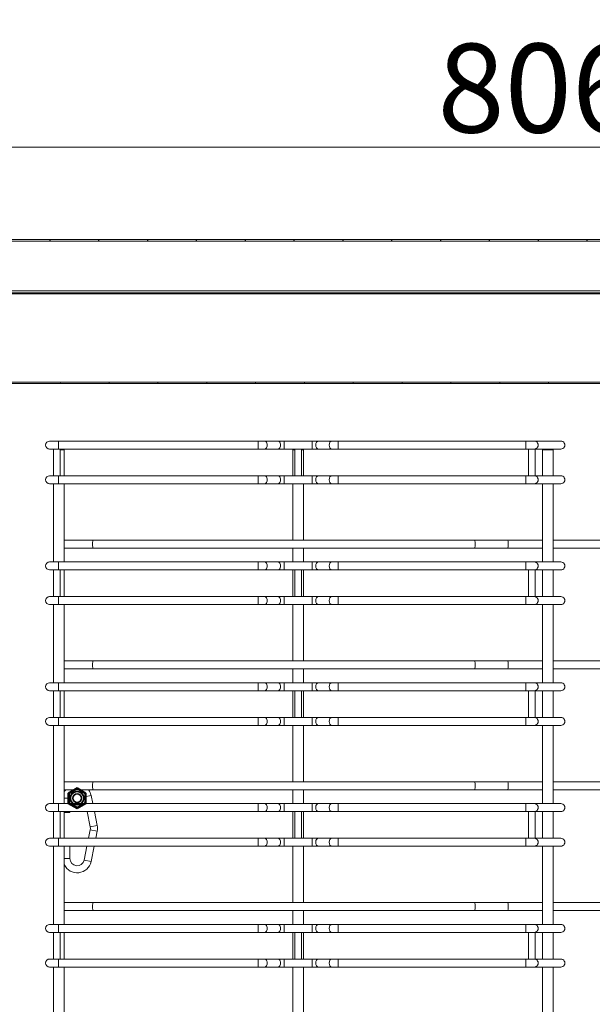
# Model space of a CAD drawing. Units: millimetres. Extents: x 3552 to 15574, y -1230 to 8065.
# Drawn here: x 12036 to 12359, y 6213 to 6767 of the extents above; entities that cross this region are included whole.
import ezdxf

# ---------------------------------------------------------------- set-up
doc = ezdxf.new("R2010")
doc.units = ezdxf.units.MM
doc.header["$LTSCALE"] = 20
for name, color, linetype, lineweight in [('AM_5', 3, 'Continuous', 25), ('Spigoli tangenti visibili(MAC_ISO)', 7, 'Continuous', 18), ('Spigoli visibili(MAC_ISO)', 7, 'Continuous', 35), ('Tratteggio', 7, 'Continuous', 9)]:
    doc.layers.add(name, color=color, linetype=linetype, lineweight=lineweight)
doc.styles.add('MAC_ISOTesto caratteri grandi', font='sanss___.ttf')
doc.dimstyles.new('CASTELMAC-MAC_ISOTesto caratteri grandi$0', dxfattribs={"dimscale": 10, "dimtxt": 6, "dimasz": 5, "dimexe": 1, "dimexo": 1, "dimgap": 0.75, "dimtad": 1, "dimdec": 0, "dimrnd": 1e-08, "dimdsep": 46, "dimtxsty": 'MAC_ISOTesto caratteri grandi', "dimcen": 0.09, "dimdle": 10, "dimclrd": 7, "dimclre": 7, "dimclrt": 7, "dimadec": 0, "dimazin": 2, "dimtfac": 0.625, "dimtdec": 0, "dimtmove": 0, "dimatfit": 3, "dimfxl": 1, "dimtolj": 1, "dimlwd": 15, "dimlwe": 15, "dimarcsym": 0})

# ---------------------------------------------------------------- blocks, each defined once
blk = doc.blocks.new('*D312')
at = {"layer": 'AM_5', "color": 7, "lineweight": 15, "transparency": 16777216}
for p, q in [((11518.92, 6651.04), (11518.92, 6793.66)), ((12808.57, 6638.64), (12808.57, 6793.66)), ((11568.92, 6783.66), (12758.57, 6783.66))]:
    blk.add_line(p, q, dxfattribs=at)
at = {"layer": 'AM_5', "color": 7, "transparency": 16777216}
for points in [[(11568.92, 6792), (11568.92, 6775.33), (11518.92, 6783.66)], [(12758.57, 6792), (12758.57, 6775.33), (12808.57, 6783.66)]]:
    blk.add_solid(points, dxfattribs=at)
at = {"layer": 'AM_5', "color": 7, "lineweight": 15, "transparency": 16777216, "insert": (12163.75, 6816.92), "char_height": 50, "attachment_point": 5, "style": 'MAC_ISOTesto caratteri grandi'}
blk.add_mtext('\\A1;1290', dxfattribs=at)
blk = doc.blocks.new('*D313')
at = {"layer": 'AM_5', "color": 7, "lineweight": 15, "transparency": 16777216}
for p, q in [((11518.92, 6651.04), (11518.92, 6886.7)), ((12859.07, 6615.64), (12859.07, 6886.7)), ((11568.92, 6876.7), (12809.07, 6876.7))]:
    blk.add_line(p, q, dxfattribs=at)
at = {"layer": 'AM_5', "color": 7, "transparency": 16777216}
for points in [[(11568.92, 6885.03), (11568.92, 6868.37), (11518.92, 6876.7)], [(12809.07, 6885.03), (12809.07, 6868.37), (12859.07, 6876.7)]]:
    blk.add_solid(points, dxfattribs=at)
at = {"layer": 'AM_5', "color": 7, "lineweight": 15, "transparency": 16777216, "insert": (12189, 6909.99), "char_height": 50, "attachment_point": 5, "style": 'MAC_ISOTesto caratteri grandi'}
blk.add_mtext('\\A1;1340', dxfattribs=at)
blk = doc.blocks.new('*D314')
at = {"layer": 'AM_5', "color": 7, "lineweight": 15, "transparency": 16777216}
for p, q in [((11925.4, 6359.97), (11925.4, 6705.55)), ((12731.23, 6580.16), (12731.23, 6705.55)), ((12681.23, 6695.55), (11975.4, 6695.55))]:
    blk.add_line(p, q, dxfattribs=at)
at = {"layer": 'AM_5', "color": 7, "transparency": 16777216}
for points in [[(11975.4, 6703.88), (11975.4, 6687.21), (11925.4, 6695.55)], [(12681.23, 6703.88), (12681.23, 6687.21), (12731.23, 6695.55)]]:
    blk.add_solid(points, dxfattribs=at)
at = {"layer": 'AM_5', "color": 7, "lineweight": 15, "transparency": 16777216, "insert": (12328.31, 6728.83), "char_height": 50, "attachment_point": 5, "style": 'MAC_ISOTesto caratteri grandi'}
blk.add_mtext('\\A1;806', dxfattribs=at)
blk = doc.blocks.new('*D318')
at = {"layer": 'AM_5', "color": 7, "lineweight": 15, "transparency": 16777216}
for p, q in [((11518.92, 6651.04), (11518.92, 6996.89)), ((13593.56, 6615.64), (13593.56, 6996.89)), ((11568.92, 6986.89), (13543.56, 6986.89))]:
    blk.add_line(p, q, dxfattribs=at)
at = {"layer": 'AM_5', "color": 7, "transparency": 16777216}
for points in [[(11568.92, 6995.22), (11568.92, 6978.56), (11518.92, 6986.89)], [(13543.56, 6995.22), (13543.56, 6978.56), (13593.56, 6986.89)]]:
    blk.add_solid(points, dxfattribs=at)
at = {"layer": 'AM_5', "color": 7, "lineweight": 15, "transparency": 16777216, "insert": (12556.24, 7020.14), "char_height": 50, "attachment_point": 5, "style": 'MAC_ISOTesto caratteri grandi'}
blk.add_mtext('\\A1;2075', dxfattribs=at)

msp = doc.modelspace()

# ---------------------------------------------------------------- hatches: boundary and pattern name
at = {"layer": 'Tratteggio', "lineweight": 15}
h = msp.add_hatch(dxfattribs=at)
h.set_pattern_fill('ANSI31', color=256, scale=190.5, angle=75.0002, style=0)
h.set_pattern_definition([(120.00018, (5658.96, 3383.307), (-20.62219, -11.90631), [])])
h.paths.add_polyline_path([(11632.07, 6614.64), (11632.07, 6613.64), (11633.57, 6613.64), (11633.57, 6614.64)])
edge = h.paths.add_edge_path()
edge.add_ellipse((11620.87, 6615.94), major_axis=(-2.3, 0), ratio=1, start_angle=0, end_angle=90)
edge.add_line((11620.87, 6613.64), (11627.07, 6613.64))
edge.add_line((11627.07, 6613.64), (11627.07, 6614.64))
edge.add_line((11627.07, 6614.64), (11620.87, 6614.64))
edge.add_ellipse((11620.87, 6615.94), major_axis=(0, -1.3), ratio=1, start_angle=270, end_angle=360, ccw=False)
edge.add_line((11619.57, 6615.94), (11619.57, 6641.34))
edge.add_ellipse((11620.87, 6641.34), major_axis=(-1.3, 0), ratio=1, start_angle=270, end_angle=360, ccw=False)
edge.add_line((11620.87, 6642.64), (12436.27, 6642.64))
edge.add_ellipse((12436.27, 6641.34), major_axis=(0, 1.3), ratio=1, start_angle=270, end_angle=360, ccw=False)
edge.add_line((12437.57, 6641.34), (12437.57, 6615.94))
edge.add_ellipse((12436.27, 6615.94), major_axis=(1.3, 0), ratio=1, start_angle=270, end_angle=360, ccw=False)
edge.add_line((12436.27, 6614.64), (12359.87, 6614.64))
edge.add_ellipse((12359.87, 6612.34), major_axis=(0, 2.3), ratio=1, start_angle=0, end_angle=90)
edge.add_line((12357.57, 6612.34), (12357.57, 6602.14))
edge.add_line((12357.57, 6602.14), (12357.57, 6600.64))
edge.add_line((12357.57, 6600.64), (12358.57, 6600.64))
edge.add_line((12358.57, 6600.64), (12358.57, 6605.14))
edge.add_line((12358.57, 6605.14), (12358.57, 6606.74))
edge.add_line((12358.57, 6606.74), (12358.57, 6607.54))
edge.add_line((12358.57, 6607.54), (12358.57, 6612.34))
edge.add_ellipse((12359.87, 6612.34), major_axis=(-1.3, 0), ratio=1, start_angle=270, end_angle=360, ccw=False)
edge.add_line((12359.87, 6613.64), (12436.27, 6613.64))
edge.add_ellipse((12436.27, 6615.94), major_axis=(0, -2.3), ratio=1, start_angle=0, end_angle=90)
edge.add_line((12438.57, 6615.94), (12438.57, 6641.34))
edge.add_ellipse((12436.27, 6641.34), major_axis=(2.3, 0), ratio=1, start_angle=0, end_angle=90)
edge.add_line((12436.27, 6643.64), (11620.87, 6643.64))
edge.add_ellipse((11620.87, 6641.34), major_axis=(0, 2.3), ratio=1, start_angle=0, end_angle=90)
edge.add_line((11618.57, 6641.34), (11618.57, 6623.64))
edge.add_line((11618.57, 6623.64), (11618.57, 6615.94))
h = msp.add_hatch(dxfattribs=at)
h.set_pattern_fill('ANSI31', color=256, scale=190.5, angle=15, style=0)
h.set_pattern_definition([(59.99998, (5658.96, 3383.307), (-20.622225, 11.90626), [])])
edge = h.paths.add_edge_path()
edge.add_line((12357.97, 6574.64), (12357.97, 6567.74))
edge.add_line((12357.97, 6567.74), (12357.97, 6567.48))
edge.add_line((12357.97, 6567.48), (12357.97, 6564.54))
edge.add_ellipse((12356.67, 6564.54), major_axis=(1.3, 0), ratio=1, start_angle=270, end_angle=360, ccw=False)
edge.add_line((12356.67, 6563.24), (11663.57, 6563.24))
edge.add_line((11663.57, 6563.24), (11663.57, 6562.64))
edge.add_line((11663.57, 6562.64), (11666.67, 6562.64))
edge.add_line((11666.67, 6562.64), (12356.67, 6562.64))
edge.add_ellipse((12356.67, 6564.54), major_axis=(0, -1.9), ratio=1, start_angle=0, end_angle=90)
edge.add_line((12358.57, 6564.54), (12358.57, 6567.74))
edge.add_line((12358.57, 6567.74), (12358.57, 6568.54))
edge.add_line((12358.57, 6568.54), (12358.57, 6570.14))
edge.add_line((12358.57, 6570.14), (12358.57, 6574.64))
edge.add_line((12358.57, 6574.64), (12357.97, 6574.64))

# ---------------------------------------------------------------- linework, layer by layer
at = {"layer": 'Spigoli tangenti visibili(MAC_ISO)', "lineweight": 15}
for p, q in [((12058.07, 6530.14), (12058.07, 6525.64)), ((12170.5, 6530.14), (12170.5, 6525.64)), ((12185.14, 6530.14), (12185.14, 6525.64)), ((12201, 6530.14), (12201, 6525.64)), ((12215.64, 6530.14), (12215.64, 6525.64)), ((12321.22, 6530.14), (12321.22, 6525.64)), ((12058.07, 6510.64), (12058.07, 6506.14)), ((12170.5, 6510.64), (12170.5, 6506.14)), ((12185.14, 6510.64), (12185.14, 6506.14)), ((12201, 6510.64), (12201, 6506.14)), ((12215.64, 6510.64), (12215.64, 6506.14)), ((12321.22, 6510.64), (12321.22, 6506.14)), ((12058.07, 6462.14), (12058.07, 6457.64)), ((12170.5, 6462.14), (12170.5, 6457.64)), ((12185.14, 6462.14), (12185.14, 6457.64)), ((12201, 6462.14), (12201, 6457.64)), ((12215.64, 6462.14), (12215.64, 6457.64)), ((12321.22, 6462.14), (12321.22, 6457.64)), ((12058.07, 6442.64), (12058.07, 6438.14)), ((12170.5, 6442.64), (12170.5, 6438.14)), ((12185.14, 6442.64), (12185.14, 6438.14)), ((12201, 6442.64), (12201, 6438.14)), ((12215.64, 6442.64), (12215.64, 6438.14)), ((12321.22, 6442.64), (12321.22, 6438.14)), ((12058.07, 6394.14), (12058.07, 6389.64)), ((12170.5, 6394.14), (12170.5, 6389.64)), ((12185.14, 6394.14), (12185.14, 6389.64)), ((12201, 6394.14), (12201, 6389.64)), ((12215.64, 6394.14), (12215.64, 6389.64)), ((12321.22, 6394.14), (12321.22, 6389.64)), ((12058.07, 6374.64), (12058.07, 6370.14)), ((12170.5, 6374.64), (12170.5, 6370.14)), ((12185.14, 6374.64), (12185.14, 6370.14)), ((12201, 6374.64), (12201, 6370.14)), ((12215.64, 6374.64), (12215.64, 6370.14)), ((12321.22, 6374.64), (12321.22, 6370.14)), ((12064.57, 6329.14), (12061.32, 6329.14)), ((12072.49, 6329.95), (12076.41, 6330.75)), ((12058.07, 6326.14), (12058.07, 6321.64)), ((12170.5, 6326.14), (12170.5, 6321.64)), ((12185.14, 6326.14), (12185.14, 6321.64)), ((12201, 6326.14), (12201, 6321.64)), ((12215.64, 6326.14), (12215.64, 6321.64)), ((12321.22, 6326.14), (12321.22, 6321.64)), ((12075.99, 6312.95), (12079.91, 6313.75)), ((12058.07, 6306.64), (12058.07, 6302.14)), ((12075.99, 6311.33), (12079.91, 6310.53)), ((12170.5, 6306.64), (12170.5, 6302.14)), ((12185.14, 6306.64), (12185.14, 6302.14)), ((12201, 6306.64), (12201, 6302.14)), ((12215.64, 6306.64), (12215.64, 6302.14)), ((12321.22, 6306.64), (12321.22, 6302.14)), ((12064.57, 6295.14), (12061.32, 6295.14)), ((12072.49, 6294.33), (12076.41, 6293.53)), ((12058.07, 6258.14), (12058.07, 6253.64)), ((12170.5, 6258.14), (12170.5, 6253.64)), ((12185.14, 6258.14), (12185.14, 6253.64)), ((12201, 6258.14), (12201, 6253.64)), ((12215.64, 6258.14), (12215.64, 6253.64)), ((12321.22, 6258.14), (12321.22, 6253.64)), ((12058.07, 6238.64), (12058.07, 6234.14)), ((12170.5, 6238.64), (12170.5, 6234.14)), ((12185.14, 6238.64), (12185.14, 6234.14)), ((12201, 6238.64), (12201, 6234.14)), ((12215.64, 6238.64), (12215.64, 6234.14)), ((12321.22, 6238.64), (12321.22, 6234.14))]:
    msp.add_line(p, q, dxfattribs=at)
for centre, ratio, start_param, end_param in [((12174.03, 6527.89), 0.707107, 0, 3.141593), ((12181.61, 6527.89), 0.707107, 0, 3.141593), ((12204.53, 6527.89), 0.707107, 3.141593, 6.283185), ((12212.11, 6527.89), 0.707107, 3.141593, 6.283185), ((12326.05, 6527.89), 0.965926, 0, 3.141593), ((12174.03, 6508.39), 0.707107, 0, 3.141593), ((12181.61, 6508.39), 0.707107, 0, 3.141593), ((12204.53, 6508.39), 0.707107, 3.141593, 6.283185), ((12212.11, 6508.39), 0.707107, 3.141593, 6.283185), ((12326.05, 6508.39), 0.965926, 0, 3.141593), ((12174.03, 6459.89), 0.707107, 0, 3.141593), ((12181.61, 6459.89), 0.707107, 0, 3.141593), ((12204.53, 6459.89), 0.707107, 3.141593, 6.283185), ((12212.11, 6459.89), 0.707107, 3.141593, 6.283185), ((12326.05, 6459.89), 0.965926, 0, 3.141593), ((12174.03, 6440.39), 0.707107, 0, 3.141593), ((12181.61, 6440.39), 0.707107, 0, 3.141593), ((12204.53, 6440.39), 0.707107, 3.141593, 6.283185), ((12212.11, 6440.39), 0.707107, 3.141593, 6.283185), ((12326.05, 6440.39), 0.965926, 0, 3.141593), ((12174.03, 6391.89), 0.707107, 0, 3.141593), ((12181.61, 6391.89), 0.707107, 0, 3.141593), ((12204.53, 6391.89), 0.707107, 3.141593, 6.283185), ((12212.11, 6391.89), 0.707107, 3.141593, 6.283185), ((12326.05, 6391.89), 0.965926, 0, 3.141593), ((12174.03, 6372.39), 0.707107, 0, 3.141593), ((12181.61, 6372.39), 0.707107, 0, 3.141593), ((12204.53, 6372.39), 0.707107, 3.141593, 6.283185), ((12212.11, 6372.39), 0.707107, 3.141593, 6.283185), ((12326.05, 6372.39), 0.965926, 0, 3.141593), ((12174.03, 6323.89), 0.707107, 0, 3.141593), ((12181.61, 6323.89), 0.707107, 0, 3.141593), ((12204.53, 6323.89), 0.707107, 3.141593, 6.283185), ((12212.11, 6323.89), 0.707107, 3.141593, 6.283185), ((12326.05, 6323.89), 0.965926, 0, 3.141593), ((12174.03, 6304.39), 0.707107, 0, 3.141593), ((12181.61, 6304.39), 0.707107, 0, 3.141593), ((12204.53, 6304.39), 0.707107, 3.141593, 6.283185), ((12212.11, 6304.39), 0.707107, 3.141593, 6.283185), ((12326.05, 6304.39), 0.965926, 0, 3.141593), ((12174.03, 6255.89), 0.707107, 0, 3.141593), ((12181.61, 6255.89), 0.707107, 0, 3.141593), ((12204.53, 6255.89), 0.707107, 3.141593, 6.283185), ((12212.11, 6255.89), 0.707107, 3.141593, 6.283185), ((12326.05, 6255.89), 0.965926, 0, 3.141593), ((12174.03, 6236.39), 0.707107, 0, 3.141593), ((12181.61, 6236.39), 0.707107, 0, 3.141593), ((12204.53, 6236.39), 0.707107, 3.141593, 6.283185), ((12212.11, 6236.39), 0.707107, 3.141593, 6.283185), ((12326.05, 6236.39), 0.965926, 0, 3.141593)]:
    msp.add_ellipse(centre, major_axis=(0, -2.25), ratio=ratio, start_param=start_param, end_param=end_param, dxfattribs=at)
at = {"layer": 'Spigoli visibili(MAC_ISO)', "lineweight": 15}
for p, q in [((12806.27, 6643.64), (11620.87, 6643.64)), ((11620.87, 6642.64), (12806.27, 6642.64)), ((11633.64, 6614.64), (12718.57, 6614.64)), ((11633.64, 6613.64), (12713.57, 6613.64)), ((12713.15, 6613.64), (11633.99, 6613.64)), ((12713.15, 6613.04), (11633.99, 6613.04)), ((12726.67, 6563.24), (11663.57, 6563.24)), ((11663.57, 6562.64), (12726.67, 6562.64)), ((12058.07, 6530.14), (12053.07, 6530.14)), ((12058.07, 6530.14), (12170.5, 6530.14)), ((12174.03, 6530.14), (12170.5, 6530.14)), ((12174.03, 6530.14), (12181.61, 6530.14)), ((12185.14, 6530.14), (12181.61, 6530.14)), ((12185.14, 6530.14), (12201, 6530.14)), ((12204.53, 6530.14), (12201, 6530.14)), ((12204.53, 6530.14), (12212.11, 6530.14)), ((12215.64, 6530.14), (12212.11, 6530.14)), ((12215.64, 6530.14), (12321.22, 6530.14)), ((12326.05, 6530.14), (12321.22, 6530.14)), ((12326.05, 6530.14), (12341.07, 6530.14)), ((12053.07, 6525.64), (12058.07, 6525.64)), ((12055.32, 6510.64), (12055.32, 6525.64)), ((12058.07, 6525.64), (12170.5, 6525.64)), ((12059.12, 6510.64), (12059.12, 6525.64)), ((12059.12, 6525.14), (12061.32, 6525.14)), ((12061.32, 6510.64), (12061.32, 6525.14)), ((12170.5, 6525.64), (12174.03, 6525.64)), ((12174.03, 6525.64), (12181.61, 6525.64)), ((12181.61, 6525.64), (12185.14, 6525.64)), ((12185.14, 6525.64), (12201, 6525.64)), ((12190.07, 6525.14), (12191.17, 6525.14)), ((12190.07, 6510.64), (12190.07, 6525.14)), ((12191.17, 6510.64), (12191.17, 6525.64)), ((12194.97, 6510.64), (12194.97, 6525.64)), ((12194.97, 6525.14), (12196.07, 6525.14)), ((12196.07, 6510.64), (12196.07, 6525.14)), ((12201, 6525.64), (12204.53, 6525.64)), ((12204.53, 6525.64), (12212.11, 6525.64)), ((12212.11, 6525.64), (12215.64, 6525.64)), ((12215.64, 6525.64), (12321.22, 6525.64)), ((12321.22, 6525.64), (12326.05, 6525.64)), ((12322.79, 6510.64), (12322.79, 6525.64)), ((12326.05, 6525.64), (12341.07, 6525.64)), ((12326.59, 6510.64), (12326.59, 6525.64)), ((12330.76, 6525.14), (12336.76, 6525.14)), ((12330.76, 6510.64), (12330.76, 6525.14)), ((12336.76, 6510.64), (12336.76, 6525.14)), ((12058.07, 6510.64), (12053.07, 6510.64)), ((12053.07, 6506.14), (12058.07, 6506.14)), ((12055.32, 6462.14), (12055.32, 6506.14)), ((12058.07, 6510.64), (12170.5, 6510.64)), ((12058.07, 6506.14), (12170.5, 6506.14)), ((12061.32, 6462.14), (12061.32, 6506.14)), ((12174.03, 6510.64), (12170.5, 6510.64)), ((12170.5, 6506.14), (12174.03, 6506.14)), ((12174.03, 6510.64), (12181.61, 6510.64)), ((12174.03, 6506.14), (12181.61, 6506.14)), ((12185.14, 6510.64), (12181.61, 6510.64)), ((12181.61, 6506.14), (12185.14, 6506.14)), ((12185.14, 6510.64), (12201, 6510.64)), ((12185.14, 6506.14), (12201, 6506.14)), ((12190.07, 6474.39), (12190.07, 6506.14)), ((12196.07, 6474.39), (12196.07, 6506.14)), ((12204.53, 6510.64), (12201, 6510.64)), ((12201, 6506.14), (12204.53, 6506.14)), ((12204.53, 6510.64), (12212.11, 6510.64)), ((12204.53, 6506.14), (12212.11, 6506.14)), ((12215.64, 6510.64), (12212.11, 6510.64)), ((12212.11, 6506.14), (12215.64, 6506.14)), ((12215.64, 6510.64), (12321.22, 6510.64)), ((12215.64, 6506.14), (12321.22, 6506.14)), ((12326.05, 6510.64), (12321.22, 6510.64)), ((12321.22, 6506.14), (12326.05, 6506.14)), ((12326.05, 6510.64), (12341.07, 6510.64)), ((12326.05, 6506.14), (12341.07, 6506.14)), ((12330.76, 6462.14), (12330.76, 6506.14)), ((12336.76, 6462.14), (12336.76, 6506.14)), ((12061.32, 6474.39), (12077.61, 6474.39)), ((12077.61, 6474.39), (12292.41, 6474.39)), ((12292.41, 6474.39), (12311.07, 6474.39)), ((12311.07, 6474.39), (12330.76, 6474.39)), ((12336.76, 6474.39), (12365.38, 6474.39)), ((12061.32, 6469.89), (12077.61, 6469.89)), ((12077.61, 6469.89), (12292.41, 6469.89)), ((12190.07, 6462.14), (12190.07, 6469.89)), ((12196.07, 6462.14), (12196.07, 6469.89)), ((12292.41, 6469.89), (12311.07, 6469.89)), ((12311.07, 6469.89), (12330.76, 6469.89)), ((12336.76, 6469.89), (12365.38, 6469.89)), ((12058.07, 6462.14), (12053.07, 6462.14)), ((12058.07, 6462.14), (12170.5, 6462.14)), ((12174.03, 6462.14), (12170.5, 6462.14)), ((12174.03, 6462.14), (12181.61, 6462.14)), ((12185.14, 6462.14), (12181.61, 6462.14)), ((12185.14, 6462.14), (12201, 6462.14)), ((12204.53, 6462.14), (12201, 6462.14)), ((12204.53, 6462.14), (12212.11, 6462.14)), ((12215.64, 6462.14), (12212.11, 6462.14)), ((12215.64, 6462.14), (12321.22, 6462.14)), ((12326.05, 6462.14), (12321.22, 6462.14)), ((12326.05, 6462.14), (12341.07, 6462.14)), ((12053.07, 6457.64), (12058.07, 6457.64)), ((12055.32, 6442.64), (12055.32, 6457.64)), ((12058.07, 6457.64), (12170.5, 6457.64)), ((12059.12, 6442.64), (12059.12, 6457.64)), ((12061.32, 6442.64), (12061.32, 6457.64)), ((12170.5, 6457.64), (12174.03, 6457.64)), ((12174.03, 6457.64), (12181.61, 6457.64)), ((12181.61, 6457.64), (12185.14, 6457.64)), ((12185.14, 6457.64), (12201, 6457.64)), ((12190.07, 6442.64), (12190.07, 6457.64)), ((12191.17, 6442.64), (12191.17, 6457.64)), ((12194.97, 6442.64), (12194.97, 6457.64)), ((12196.07, 6442.64), (12196.07, 6457.64)), ((12201, 6457.64), (12204.53, 6457.64)), ((12204.53, 6457.64), (12212.11, 6457.64)), ((12212.11, 6457.64), (12215.64, 6457.64)), ((12215.64, 6457.64), (12321.22, 6457.64)), ((12321.22, 6457.64), (12326.05, 6457.64)), ((12322.79, 6442.64), (12322.79, 6457.64)), ((12326.05, 6457.64), (12341.07, 6457.64)), ((12326.59, 6442.64), (12326.59, 6457.64)), ((12330.76, 6442.64), (12330.76, 6457.64)), ((12336.76, 6442.64), (12336.76, 6457.64)), ((12058.07, 6442.64), (12053.07, 6442.64)), ((12058.07, 6442.64), (12170.5, 6442.64)), ((12174.03, 6442.64), (12170.5, 6442.64)), ((12174.03, 6442.64), (12181.61, 6442.64)), ((12185.14, 6442.64), (12181.61, 6442.64)), ((12185.14, 6442.64), (12201, 6442.64)), ((12204.53, 6442.64), (12201, 6442.64)), ((12204.53, 6442.64), (12212.11, 6442.64)), ((12215.64, 6442.64), (12212.11, 6442.64)), ((12215.64, 6442.64), (12321.22, 6442.64)), ((12326.05, 6442.64), (12321.22, 6442.64)), ((12326.05, 6442.64), (12341.07, 6442.64)), ((12053.07, 6438.14), (12058.07, 6438.14)), ((12055.32, 6394.14), (12055.32, 6438.14)), ((12058.07, 6438.14), (12170.5, 6438.14)), ((12061.32, 6394.14), (12061.32, 6438.14)), ((12170.5, 6438.14), (12174.03, 6438.14)), ((12174.03, 6438.14), (12181.61, 6438.14)), ((12181.61, 6438.14), (12185.14, 6438.14)), ((12185.14, 6438.14), (12201, 6438.14)), ((12190.07, 6406.39), (12190.07, 6438.14)), ((12196.07, 6406.39), (12196.07, 6438.14)), ((12201, 6438.14), (12204.53, 6438.14)), ((12204.53, 6438.14), (12212.11, 6438.14)), ((12212.11, 6438.14), (12215.64, 6438.14)), ((12215.64, 6438.14), (12321.22, 6438.14)), ((12321.22, 6438.14), (12326.05, 6438.14)), ((12326.05, 6438.14), (12341.07, 6438.14)), ((12330.76, 6394.14), (12330.76, 6438.14)), ((12336.76, 6394.14), (12336.76, 6438.14)), ((12061.32, 6406.39), (12077.61, 6406.39)), ((12077.61, 6406.39), (12292.41, 6406.39)), ((12292.41, 6406.39), (12311.07, 6406.39)), ((12311.07, 6406.39), (12330.76, 6406.39)), ((12336.76, 6406.39), (12365.38, 6406.39)), ((12061.32, 6401.89), (12077.61, 6401.89)), ((12077.61, 6401.89), (12292.41, 6401.89)), ((12190.07, 6394.14), (12190.07, 6401.89)), ((12196.07, 6394.14), (12196.07, 6401.89)), ((12292.41, 6401.89), (12311.07, 6401.89)), ((12311.07, 6401.89), (12330.76, 6401.89)), ((12336.76, 6401.89), (12365.38, 6401.89)), ((12058.07, 6394.14), (12053.07, 6394.14)), ((12058.07, 6394.14), (12170.5, 6394.14)), ((12174.03, 6394.14), (12170.5, 6394.14)), ((12174.03, 6394.14), (12181.61, 6394.14)), ((12185.14, 6394.14), (12181.61, 6394.14)), ((12185.14, 6394.14), (12201, 6394.14)), ((12204.53, 6394.14), (12201, 6394.14)), ((12204.53, 6394.14), (12212.11, 6394.14)), ((12215.64, 6394.14), (12212.11, 6394.14)), ((12215.64, 6394.14), (12321.22, 6394.14)), ((12326.05, 6394.14), (12321.22, 6394.14)), ((12326.05, 6394.14), (12341.07, 6394.14)), ((12053.07, 6389.64), (12058.07, 6389.64)), ((12055.32, 6374.64), (12055.32, 6389.64)), ((12058.07, 6389.64), (12170.5, 6389.64)), ((12059.12, 6374.64), (12059.12, 6389.64)), ((12061.32, 6374.64), (12061.32, 6389.64)), ((12170.5, 6389.64), (12174.03, 6389.64)), ((12174.03, 6389.64), (12181.61, 6389.64)), ((12181.61, 6389.64), (12185.14, 6389.64)), ((12185.14, 6389.64), (12201, 6389.64)), ((12190.07, 6374.64), (12190.07, 6389.64)), ((12191.17, 6374.64), (12191.17, 6389.64)), ((12194.97, 6374.64), (12194.97, 6389.64)), ((12196.07, 6374.64), (12196.07, 6389.64)), ((12201, 6389.64), (12204.53, 6389.64)), ((12204.53, 6389.64), (12212.11, 6389.64)), ((12212.11, 6389.64), (12215.64, 6389.64)), ((12215.64, 6389.64), (12321.22, 6389.64)), ((12321.22, 6389.64), (12326.05, 6389.64)), ((12322.79, 6374.64), (12322.79, 6389.64)), ((12326.05, 6389.64), (12341.07, 6389.64)), ((12326.59, 6374.64), (12326.59, 6389.64)), ((12330.76, 6374.64), (12330.76, 6389.64)), ((12336.76, 6374.64), (12336.76, 6389.64)), ((12058.07, 6374.64), (12053.07, 6374.64)), ((12058.07, 6374.64), (12170.5, 6374.64)), ((12174.03, 6374.64), (12170.5, 6374.64)), ((12174.03, 6374.64), (12181.61, 6374.64)), ((12185.14, 6374.64), (12181.61, 6374.64)), ((12185.14, 6374.64), (12201, 6374.64)), ((12204.53, 6374.64), (12201, 6374.64)), ((12204.53, 6374.64), (12212.11, 6374.64)), ((12215.64, 6374.64), (12212.11, 6374.64)), ((12215.64, 6374.64), (12321.22, 6374.64)), ((12326.05, 6374.64), (12321.22, 6374.64)), ((12326.05, 6374.64), (12341.07, 6374.64)), ((12053.07, 6370.14), (12058.07, 6370.14)), ((12055.32, 6326.14), (12055.32, 6370.14)), ((12058.07, 6370.14), (12170.5, 6370.14)), ((12061.32, 6326.14), (12061.32, 6370.14)), ((12170.5, 6370.14), (12174.03, 6370.14)), ((12174.03, 6370.14), (12181.61, 6370.14)), ((12181.61, 6370.14), (12185.14, 6370.14)), ((12185.14, 6370.14), (12201, 6370.14)), ((12190.07, 6338.39), (12190.07, 6370.14)), ((12196.07, 6338.39), (12196.07, 6370.14)), ((12201, 6370.14), (12204.53, 6370.14)), ((12204.53, 6370.14), (12212.11, 6370.14)), ((12212.11, 6370.14), (12215.64, 6370.14)), ((12215.64, 6370.14), (12321.22, 6370.14)), ((12321.22, 6370.14), (12326.05, 6370.14)), ((12326.05, 6370.14), (12341.07, 6370.14)), ((12330.76, 6326.14), (12330.76, 6370.14)), ((12336.76, 6326.14), (12336.76, 6370.14)), ((12061.32, 6338.39), (12077.61, 6338.39)), ((12077.61, 6338.39), (12292.41, 6338.39)), ((12292.41, 6338.39), (12311.07, 6338.39)), ((12311.07, 6338.39), (12330.76, 6338.39)), ((12336.76, 6338.39), (12365.38, 6338.39)), ((12061.32, 6333.89), (12077.61, 6333.89)), ((12064.57, 6329.14), (12064.57, 6326.14)), ((12073.27, 6326.14), (12072.49, 6329.95)), ((12077.36, 6326.14), (12076.41, 6330.75)), ((12077.61, 6333.89), (12292.41, 6333.89)), ((12190.07, 6326.14), (12190.07, 6333.89)), ((12196.07, 6326.14), (12196.07, 6333.89)), ((12292.41, 6333.89), (12311.07, 6333.89)), ((12311.07, 6333.89), (12330.76, 6333.89)), ((12336.76, 6333.89), (12365.38, 6333.89)), ((12058.07, 6326.14), (12053.07, 6326.14)), ((12058.07, 6326.14), (12170.5, 6326.14)), ((12174.03, 6326.14), (12170.5, 6326.14)), ((12174.03, 6326.14), (12181.61, 6326.14)), ((12185.14, 6326.14), (12181.61, 6326.14)), ((12185.14, 6326.14), (12201, 6326.14)), ((12204.53, 6326.14), (12201, 6326.14)), ((12204.53, 6326.14), (12212.11, 6326.14)), ((12215.64, 6326.14), (12212.11, 6326.14)), ((12215.64, 6326.14), (12321.22, 6326.14)), ((12326.05, 6326.14), (12321.22, 6326.14)), ((12326.05, 6326.14), (12341.07, 6326.14)), ((12053.07, 6321.64), (12058.07, 6321.64)), ((12055.32, 6306.64), (12055.32, 6321.64)), ((12058.07, 6321.64), (12170.5, 6321.64)), ((12059.12, 6306.64), (12059.12, 6321.64)), ((12061.32, 6306.64), (12061.32, 6321.64)), ((12064.57, 6321.14), (12061.32, 6321.14)), ((12064.57, 6321.64), (12064.57, 6321.14)), ((12075.99, 6312.95), (12074.2, 6321.64)), ((12079.91, 6313.75), (12078.28, 6321.64)), ((12170.5, 6321.64), (12174.03, 6321.64)), ((12174.03, 6321.64), (12181.61, 6321.64)), ((12181.61, 6321.64), (12185.14, 6321.64)), ((12185.14, 6321.64), (12201, 6321.64)), ((12190.07, 6306.64), (12190.07, 6321.64)), ((12191.17, 6306.64), (12191.17, 6321.64)), ((12194.97, 6306.64), (12194.97, 6321.64)), ((12196.07, 6306.64), (12196.07, 6321.64)), ((12201, 6321.64), (12204.53, 6321.64)), ((12204.53, 6321.64), (12212.11, 6321.64)), ((12212.11, 6321.64), (12215.64, 6321.64)), ((12215.64, 6321.64), (12321.22, 6321.64)), ((12321.22, 6321.64), (12326.05, 6321.64)), ((12322.79, 6306.64), (12322.79, 6321.64)), ((12326.05, 6321.64), (12341.07, 6321.64)), ((12326.59, 6306.64), (12326.59, 6321.64)), ((12330.76, 6306.64), (12330.76, 6321.64)), ((12336.76, 6306.64), (12336.76, 6321.64)), ((12058.07, 6306.64), (12053.07, 6306.64)), ((12058.07, 6306.64), (12170.5, 6306.64)), ((12075.02, 6306.64), (12075.99, 6311.33)), ((12079.11, 6306.64), (12079.91, 6310.53)), ((12174.03, 6306.64), (12170.5, 6306.64)), ((12174.03, 6306.64), (12181.61, 6306.64)), ((12185.14, 6306.64), (12181.61, 6306.64)), ((12185.14, 6306.64), (12201, 6306.64)), ((12204.53, 6306.64), (12201, 6306.64)), ((12204.53, 6306.64), (12212.11, 6306.64)), ((12215.64, 6306.64), (12212.11, 6306.64)), ((12215.64, 6306.64), (12321.22, 6306.64)), ((12326.05, 6306.64), (12321.22, 6306.64)), ((12326.05, 6306.64), (12341.07, 6306.64)), ((12053.07, 6302.14), (12058.07, 6302.14)), ((12055.32, 6258.14), (12055.32, 6302.14)), ((12058.07, 6302.14), (12170.5, 6302.14)), ((12061.32, 6258.14), (12061.32, 6302.14)), ((12064.57, 6302.14), (12064.57, 6295.14)), ((12072.49, 6294.33), (12074.1, 6302.14)), ((12076.41, 6293.53), (12078.18, 6302.14)), ((12170.5, 6302.14), (12174.03, 6302.14)), ((12174.03, 6302.14), (12181.61, 6302.14)), ((12181.61, 6302.14), (12185.14, 6302.14)), ((12185.14, 6302.14), (12201, 6302.14)), ((12190.07, 6270.39), (12190.07, 6302.14)), ((12196.07, 6270.39), (12196.07, 6302.14)), ((12201, 6302.14), (12204.53, 6302.14)), ((12204.53, 6302.14), (12212.11, 6302.14)), ((12212.11, 6302.14), (12215.64, 6302.14)), ((12215.64, 6302.14), (12321.22, 6302.14)), ((12321.22, 6302.14), (12326.05, 6302.14)), ((12326.05, 6302.14), (12341.07, 6302.14)), ((12330.76, 6258.14), (12330.76, 6302.14)), ((12336.76, 6258.14), (12336.76, 6302.14)), ((12061.32, 6270.39), (12077.61, 6270.39)), ((12077.61, 6270.39), (12292.41, 6270.39)), ((12292.41, 6270.39), (12311.07, 6270.39)), ((12311.07, 6270.39), (12330.76, 6270.39)), ((12336.76, 6270.39), (12365.38, 6270.39)), ((12061.32, 6265.89), (12077.61, 6265.89)), ((12077.61, 6265.89), (12292.41, 6265.89)), ((12190.07, 6258.14), (12190.07, 6265.89)), ((12196.07, 6258.14), (12196.07, 6265.89)), ((12292.41, 6265.89), (12311.07, 6265.89)), ((12311.07, 6265.89), (12330.76, 6265.89)), ((12336.76, 6265.89), (12365.38, 6265.89)), ((12058.07, 6258.14), (12053.07, 6258.14)), ((12058.07, 6258.14), (12170.5, 6258.14)), ((12174.03, 6258.14), (12170.5, 6258.14)), ((12174.03, 6258.14), (12181.61, 6258.14)), ((12185.14, 6258.14), (12181.61, 6258.14)), ((12185.14, 6258.14), (12201, 6258.14)), ((12204.53, 6258.14), (12201, 6258.14)), ((12204.53, 6258.14), (12212.11, 6258.14)), ((12215.64, 6258.14), (12212.11, 6258.14)), ((12215.64, 6258.14), (12321.22, 6258.14)), ((12326.05, 6258.14), (12321.22, 6258.14)), ((12326.05, 6258.14), (12341.07, 6258.14)), ((12053.07, 6253.64), (12058.07, 6253.64)), ((12055.32, 6238.64), (12055.32, 6253.64)), ((12058.07, 6253.64), (12170.5, 6253.64)), ((12059.12, 6238.64), (12059.12, 6253.64)), ((12061.32, 6238.64), (12061.32, 6253.64)), ((12170.5, 6253.64), (12174.03, 6253.64)), ((12174.03, 6253.64), (12181.61, 6253.64)), ((12181.61, 6253.64), (12185.14, 6253.64)), ((12185.14, 6253.64), (12201, 6253.64)), ((12190.07, 6238.64), (12190.07, 6253.64)), ((12191.17, 6238.64), (12191.17, 6253.64)), ((12194.97, 6238.64), (12194.97, 6253.64)), ((12196.07, 6238.64), (12196.07, 6253.64)), ((12201, 6253.64), (12204.53, 6253.64)), ((12204.53, 6253.64), (12212.11, 6253.64)), ((12212.11, 6253.64), (12215.64, 6253.64)), ((12215.64, 6253.64), (12321.22, 6253.64)), ((12321.22, 6253.64), (12326.05, 6253.64)), ((12322.79, 6238.64), (12322.79, 6253.64)), ((12326.05, 6253.64), (12341.07, 6253.64)), ((12326.59, 6238.64), (12326.59, 6253.64)), ((12330.76, 6238.64), (12330.76, 6253.64)), ((12336.76, 6238.64), (12336.76, 6253.64)), ((12058.07, 6238.64), (12053.07, 6238.64)), ((12058.07, 6238.64), (12170.5, 6238.64)), ((12174.03, 6238.64), (12170.5, 6238.64)), ((12174.03, 6238.64), (12181.61, 6238.64)), ((12185.14, 6238.64), (12181.61, 6238.64)), ((12185.14, 6238.64), (12201, 6238.64)), ((12204.53, 6238.64), (12201, 6238.64)), ((12204.53, 6238.64), (12212.11, 6238.64)), ((12215.64, 6238.64), (12212.11, 6238.64)), ((12215.64, 6238.64), (12321.22, 6238.64)), ((12326.05, 6238.64), (12321.22, 6238.64)), ((12326.05, 6238.64), (12341.07, 6238.64)), ((12053.07, 6234.14), (12058.07, 6234.14)), ((12055.32, 6190.14), (12055.32, 6234.14)), ((12058.07, 6234.14), (12170.5, 6234.14)), ((12061.32, 6190.14), (12061.32, 6234.14)), ((12170.5, 6234.14), (12174.03, 6234.14)), ((12174.03, 6234.14), (12181.61, 6234.14)), ((12181.61, 6234.14), (12185.14, 6234.14)), ((12185.14, 6234.14), (12201, 6234.14)), ((12190.07, 6202.39), (12190.07, 6234.14)), ((12196.07, 6202.39), (12196.07, 6234.14)), ((12201, 6234.14), (12204.53, 6234.14)), ((12204.53, 6234.14), (12212.11, 6234.14)), ((12212.11, 6234.14), (12215.64, 6234.14)), ((12215.64, 6234.14), (12321.22, 6234.14)), ((12321.22, 6234.14), (12326.05, 6234.14)), ((12326.05, 6234.14), (12341.07, 6234.14)), ((12330.76, 6190.14), (12330.76, 6234.14)), ((12336.76, 6190.14), (12336.76, 6234.14))]:
    msp.add_line(p, q, dxfattribs=at)
at = {"layer": 'Spigoli visibili(MAC_ISO)', "color": 7}
for p, q in [((12063.57, 6332.03), (12068.57, 6334.91)), ((12064.07, 6331.74), (12068.57, 6334.34)), ((12068.57, 6334.34), (12064.07, 6331.74)), ((12068.57, 6334.91), (12073.57, 6332.03)), ((12068.57, 6334.34), (12073.07, 6331.74)), ((12073.07, 6331.74), (12068.57, 6334.34)), ((12063.57, 6326.25), (12063.57, 6332.03)), ((12064.07, 6326.54), (12064.07, 6331.74)), ((12064.07, 6331.74), (12064.07, 6326.54)), ((12073.07, 6331.74), (12073.07, 6326.54)), ((12073.07, 6326.54), (12073.07, 6331.74)), ((12073.57, 6332.03), (12073.57, 6326.25)), ((12068.57, 6323.37), (12063.57, 6326.25)), ((12068.57, 6323.94), (12064.07, 6326.54)), ((12064.07, 6326.54), (12068.57, 6323.94)), ((12073.07, 6326.54), (12068.57, 6323.94)), ((12068.57, 6323.94), (12073.07, 6326.54)), ((12073.57, 6326.25), (12068.57, 6323.37))]:
    msp.add_line(p, q, dxfattribs=at)
for radius in [3.75, 2.46]:
    msp.add_circle((12068.57, 6329.14), radius, dxfattribs=at)
at = {"layer": 'Spigoli visibili(MAC_ISO)', "lineweight": 15}
for centre, radius, start, end in [((12053.07, 6527.89), 2.25, 90, 270), ((12053.07, 6508.39), 2.25, 90, 270), ((12053.07, 6459.89), 2.25, 90, 270), ((12053.07, 6440.39), 2.25, 90, 270), ((12053.07, 6391.89), 2.25, 90, 270), ((12053.07, 6372.39), 2.25, 90, 270), ((12068.57, 6329.14), 8, 143.5764, 154.9922), ((12068.57, 6329.14), 4, 11.6336, 180), ((12068.57, 6329.14), 8, 11.6336, 36.4236), ((12053.07, 6323.89), 2.25, 90, 270), ((12072.07, 6312.14), 4, 348.3664, 11.6336), ((12072.07, 6312.14), 8, 348.3664, 11.6336), ((12053.07, 6304.39), 2.25, 90, 270), ((12068.57, 6295.14), 8, 205.0078, 348.3664), ((12068.57, 6295.14), 4, 180, 348.3664), ((12053.07, 6255.89), 2.25, 90, 270), ((12053.07, 6236.39), 2.25, 90, 270)]:
    msp.add_arc(centre, radius, start, end, dxfattribs=at)
for centre, major_axis, ratio, start_param, end_param in [((12341.07, 6527.89), (0, -2.25), 0.965926, 0, 3.141593), ((12341.07, 6508.39), (0, -2.25), 0.965926, 0, 3.141593), ((12077.61, 6472.14), (0, -2.25), 0.131652, 3.141593, 6.283185), ((12292.41, 6472.14), (0, -2.25), 0.131652, 0, 3.141593), ((12311.07, 6472.14), (0, 2.25), 0.131652, 3.141593, 6.283185), ((12341.07, 6459.89), (0, -2.25), 0.965926, 0, 3.141593), ((12341.07, 6440.39), (0, -2.25), 0.965926, 0, 3.141593), ((12077.61, 6404.14), (0, -2.25), 0.131652, 3.141593, 6.283185), ((12292.41, 6404.14), (0, -2.25), 0.131652, 0, 3.141593), ((12311.07, 6404.14), (0, 2.25), 0.131652, 3.141593, 6.283185), ((12341.07, 6391.89), (0, -2.25), 0.965926, 0, 3.141593), ((12341.07, 6372.39), (0, -2.25), 0.965926, 0, 3.141593), ((12077.61, 6336.14), (0, -2.25), 0.131652, 3.141593, 6.283185), ((12292.41, 6336.14), (0, -2.25), 0.131652, 0, 3.141593), ((12311.07, 6336.14), (0, 2.25), 0.131652, 3.141593, 6.283185), ((12341.07, 6323.89), (0, -2.25), 0.965926, 0, 3.141593), ((12341.07, 6304.39), (0, -2.25), 0.965926, 0, 3.141593), ((12077.61, 6268.14), (0, -2.25), 0.131652, 3.141593, 6.283185), ((12292.41, 6268.14), (0, -2.25), 0.131652, 0, 3.141593), ((12311.07, 6268.14), (0, 2.25), 0.131652, 3.141593, 6.283185), ((12341.07, 6255.89), (0, -2.25), 0.965926, 0, 3.141593), ((12341.07, 6236.39), (0, -2.25), 0.965926, 0, 3.141593)]:
    msp.add_ellipse(centre, major_axis=major_axis, ratio=ratio, start_param=start_param, end_param=end_param, dxfattribs=at)

# ---------------------------------------------------------------- dimensions: what is measured, and where the dimension line sits
at = {"layer": 'AM_5', "lineweight": 15}
for base, p1, p2, picture, middle in [((13593.56, 6986.89), (11518.92, 6641.04), (13593.56, 6605.64), '*D318', (12556.24, 7020.14)), ((12859.07, 6876.7), (11518.92, 6641.04), (12859.07, 6605.64), '*D313', (12189, 6909.99)), ((12808.57, 6783.66), (11518.92, 6641.04), (12808.57, 6628.64), '*D312', (12163.75, 6816.92)), ((11925.4, 6695.55), (12731.23, 6570.16), (11925.4, 6349.97), '*D314', (12328.31, 6728.83))]:
    dim = msp.add_linear_dim(base=base, p1=p1, p2=p2, dimstyle='CASTELMAC-MAC_ISOTesto caratteri grandi$0', override={"dimtxt": 5, "dimcen": 280.022608}, dxfattribs=at)
    dim.commit()
    dim.dimension.update_dxf_attribs({"geometry": picture, "text_midpoint": middle})

doc.saveas('drawing.dxf')
